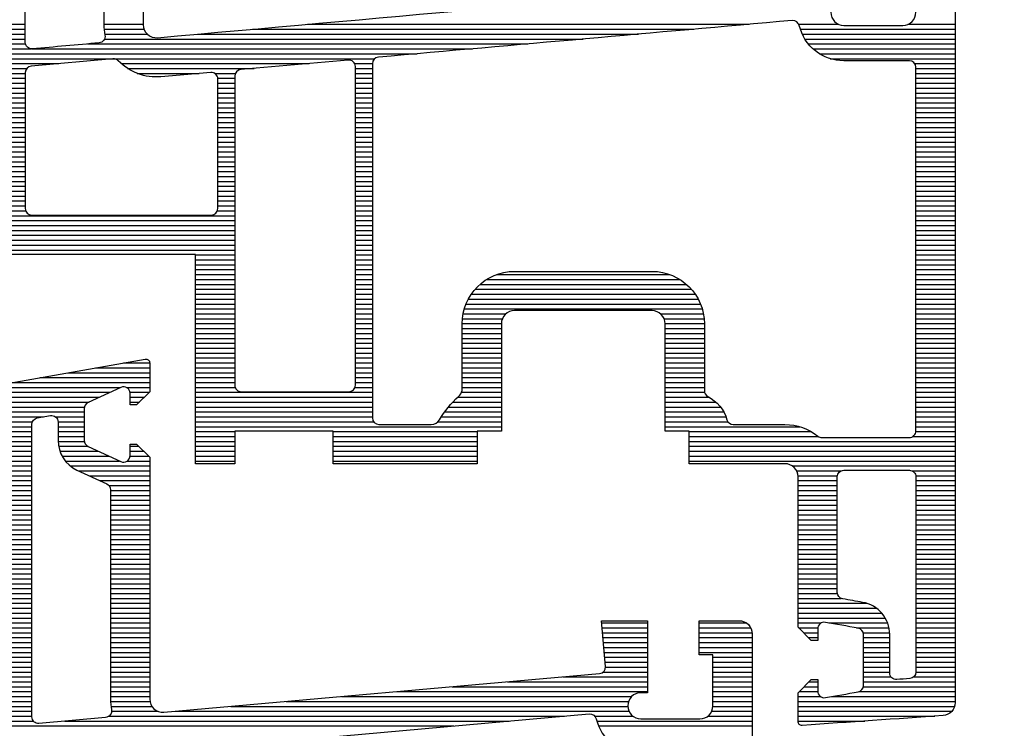
# Model space of a CAD drawing. Extents: x -48097 to -45329, y 23321 to 43891.
# Drawn here: x -46229 to -46132, y 42986 to 43056 of the extents above; entities that cross this region are included whole.
import ezdxf

# ---------------------------------------------------------------- set-up
doc = ezdxf.new("R2010")
doc.units = 0
doc.header["$LTSCALE"] = 500
doc.header["$MEASUREMENT"] = 0
doc.layers.get('0').update_dxf_attribs({"linetype": 'CONTINUOUS'})
doc.layers.add('Aken', color=151, linetype='CONTINUOUS')

# ---------------------------------------------------------------- blocks, each defined once
blk = doc.blocks.new('*X4')
at = {"color": 0}
for p, q in [((1.06875, 0.591523), (1.06875, 0.603269)), ((1.069125, 0.591523), (1.069125, 0.60348)), ((1.0695, 0.591523), (1.0695, 0.603523)), ((1.069875, 0.594082), (1.069875, 0.603523)), ((1.07025, 0.596179), (1.07025, 0.603523)), ((1.070625, 0.596513), (1.070625, 0.603523)), ((1.071, 0.596523), (1.071, 0.603523)), ((1.071375, 0.600357), (1.071375, 0.603523)), ((1.07175, 0.600523), (1.07175, 0.603523)), ((1.072125, 0.600523), (1.072125, 0.603523)), ((1.0725, 0.600523), (1.0725, 0.603523)), ((1.072875, 0.600523), (1.072875, 0.603523)), ((1.07325, 0.600523), (1.07325, 0.603523)), ((1.073625, 0.600523), (1.073625, 0.603523)), ((1.074, 0.600523), (1.074, 0.603523)), ((1.074375, 0.600523), (1.074375, 0.603523)), ((1.07475, 0.600523), (1.07475, 0.603523)), ((1.075125, 0.600523), (1.075125, 0.603523)), ((1.0755, 0.600523), (1.0755, 0.603523)), ((1.075875, 0.600523), (1.075875, 0.603523)), ((1.07625, 0.600523), (1.07625, 0.603523)), ((1.076625, 0.600523), (1.076625, 0.603523)), ((1.077, 0.600523), (1.077, 0.603523)), ((1.077375, 0.600523), (1.077375, 0.603523)), ((1.07775, 0.600523), (1.07775, 0.603523)), ((1.078125, 0.600523), (1.078125, 0.603523)), ((1.0785, 0.600523), (1.0785, 0.603523)), ((1.078875, 0.600523), (1.078875, 0.603523)), ((1.07925, 0.600523), (1.07925, 0.603523)), ((1.079625, 0.600523), (1.079625, 0.603523)), ((1.08, 0.600523), (1.08, 0.603523)), ((1.080375, 0.600523), (1.080375, 0.603523)), ((1.08075, 0.600523), (1.08075, 0.603523)), ((1.081125, 0.600523), (1.081125, 0.603523)), ((1.0815, 0.600523), (1.0815, 0.603523)), ((1.081875, 0.600523), (1.081875, 0.603523)), ((1.08225, 0.600523), (1.08225, 0.603523)), ((1.082625, 0.600523), (1.082625, 0.603523)), ((1.083, 0.600523), (1.083, 0.603523)), ((1.083375, 0.600523), (1.083375, 0.603523)), ((1.08375, 0.600523), (1.08375, 0.603523)), ((1.084125, 0.600523), (1.084125, 0.603523)), ((1.0845, 0.600523), (1.0845, 0.603523)), ((1.084875, 0.600523), (1.084875, 0.603523)), ((1.08525, 0.600523), (1.08525, 0.603523)), ((1.085625, 0.600523), (1.085625, 0.603523)), ((1.086, 0.600523), (1.086, 0.603523)), ((1.086375, 0.600523), (1.086375, 0.603523)), ((1.08675, 0.600516), (1.08675, 0.603523)), ((1.087125, 0.600227), (1.087125, 0.603523)), ((1.0875, 0.591078), (1.0875, 0.603523)), ((1.087875, 0.583223), (1.087875, 0.603523)), ((1.08825, 0.583223), (1.08825, 0.603523)), ((1.088625, 0.583223), (1.088625, 0.603523)), ((1.089, 0.583223), (1.089, 0.603523)), ((1.089375, 0.583223), (1.089375, 0.603523)), ((1.08975, 0.600297), (1.08975, 0.603523)), ((1.090125, 0.600521), (1.090125, 0.603523)), ((1.0905, 0.600523), (1.0905, 0.603523)), ((1.090875, 0.600523), (1.090875, 0.603523)), ((1.09125, 0.600523), (1.09125, 0.603523)), ((1.091625, 0.600523), (1.091625, 0.603523)), ((1.092, 0.600523), (1.092, 0.603523)), ((1.092375, 0.600523), (1.092375, 0.603523)), ((1.09275, 0.600523), (1.09275, 0.603523)), ((1.093125, 0.600523), (1.093125, 0.603523)), ((1.0935, 0.600523), (1.0935, 0.603523)), ((1.093875, 0.600523), (1.093875, 0.603523)), ((1.09425, 0.600523), (1.09425, 0.603523)), ((1.094625, 0.600523), (1.094625, 0.603523)), ((1.095, 0.600523), (1.095, 0.603523)), ((1.095375, 0.600523), (1.095375, 0.603523)), ((1.09575, 0.600523), (1.09575, 0.603523)), ((1.096125, 0.600523), (1.096125, 0.603523)), ((1.0965, 0.600523), (1.0965, 0.603523)), ((1.096875, 0.600523), (1.096875, 0.603523)), ((1.09725, 0.600523), (1.09725, 0.603523)), ((1.097625, 0.600523), (1.097625, 0.603523)), ((1.098, 0.600523), (1.098, 0.603523)), ((1.098375, 0.600523), (1.098375, 0.603523)), ((1.09875, 0.600523), (1.09875, 0.603523)), ((1.099125, 0.600523), (1.099125, 0.603523)), ((1.0995, 0.600523), (1.0995, 0.603523)), ((1.099875, 0.600523), (1.099875, 0.603523)), ((1.10025, 0.600523), (1.10025, 0.603523)), ((1.100625, 0.600523), (1.100625, 0.603523)), ((1.101, 0.600523), (1.101, 0.603523)), ((1.101375, 0.600523), (1.101375, 0.603523)), ((1.10175, 0.600523), (1.10175, 0.603523)), ((1.102125, 0.600523), (1.102125, 0.603523)), ((1.1025, 0.600523), (1.1025, 0.603523)), ((1.102875, 0.600523), (1.102875, 0.603523)), ((1.10325, 0.600523), (1.10325, 0.603523)), ((1.103625, 0.600523), (1.103625, 0.603523)), ((1.104, 0.600523), (1.104, 0.603523)), ((1.104375, 0.600523), (1.104375, 0.603523)), ((1.10475, 0.600523), (1.10475, 0.603523)), ((1.105125, 0.600523), (1.105125, 0.603523)), ((1.1055, 0.600523), (1.1055, 0.603523)), ((1.105875, 0.600523), (1.105875, 0.603523)), ((1.10625, 0.600523), (1.10625, 0.603523)), ((1.106625, 0.600523), (1.106625, 0.603523)), ((1.107, 0.600523), (1.107, 0.603523)), ((1.107375, 0.600523), (1.107375, 0.603523)), ((1.10775, 0.600523), (1.10775, 0.603523)), ((1.108125, 0.600523), (1.108125, 0.603523)), ((1.1085, 0.600523), (1.1085, 0.603523)), ((1.108875, 0.600523), (1.108875, 0.603523)), ((1.10925, 0.600523), (1.10925, 0.603523)), ((1.109625, 0.600523), (1.109625, 0.603523)), ((1.11, 0.600523), (1.11, 0.603523)), ((1.110375, 0.600523), (1.110375, 0.603523)), ((1.11075, 0.600523), (1.11075, 0.603523)), ((1.111125, 0.600523), (1.111125, 0.603523)), ((1.1115, 0.600523), (1.1115, 0.603523)), ((1.111875, 0.600523), (1.111875, 0.603523)), ((1.11225, 0.600523), (1.11225, 0.603523)), ((1.112625, 0.600523), (1.112625, 0.603523)), ((1.113, 0.600523), (1.113, 0.603523)), ((1.113375, 0.600523), (1.113375, 0.603523)), ((1.11375, 0.600523), (1.11375, 0.603523)), ((1.114125, 0.600523), (1.114125, 0.603523)), ((1.1145, 0.600523), (1.1145, 0.603523)), ((1.114875, 0.600523), (1.114875, 0.603523)), ((1.11525, 0.600523), (1.11525, 0.603523)), ((1.115625, 0.600523), (1.115625, 0.603523)), ((1.116, 0.600523), (1.116, 0.603523)), ((1.116375, 0.600523), (1.116375, 0.603523)), ((1.11675, 0.600523), (1.11675, 0.603523)), ((1.117125, 0.600523), (1.117125, 0.603523)), ((1.1175, 0.600523), (1.1175, 0.603523)), ((1.117875, 0.600523), (1.117875, 0.603523)), ((1.11825, 0.600436), (1.11825, 0.603523)), ((1.118625, 0.593987), (1.118625, 0.603523)), ((1.119, 0.593168), (1.119, 0.603523)), ((1.119375, 0.592672), (1.119375, 0.603523)), ((1.11975, 0.592316), (1.11975, 0.603523)), ((1.120125, 0.592048), (1.120125, 0.603523)), ((1.1205, 0.591846), (1.1205, 0.603523)), ((1.120875, 0.591698), (1.120875, 0.603523)), ((1.12125, 0.599919), (1.12125, 0.603523)), ((1.068375, 0.591523), (1.068375, 0.601976)), ((1.071375, 0.596523), (1.071375, 0.598625)), ((1.07175, 0.596523), (1.07175, 0.598523)), ((1.072125, 0.596523), (1.072125, 0.598523)), ((1.0725, 0.596523), (1.0725, 0.598523)), ((1.072875, 0.596523), (1.072875, 0.598523)), ((1.07325, 0.596523), (1.07325, 0.598523)), ((1.073625, 0.596523), (1.073625, 0.598523)), ((1.074, 0.596523), (1.074, 0.598523)), ((1.074375, 0.596523), (1.074375, 0.598523)), ((1.07475, 0.596503), (1.07475, 0.598519)), ((1.075125, 0.595991), (1.075125, 0.59847)), ((1.0755, 0.593864), (1.0755, 0.59836)), ((1.075875, 0.591523), (1.075875, 0.59818)), ((1.07625, 0.591523), (1.07625, 0.597911)), ((1.076625, 0.591523), (1.076625, 0.597505)), ((1.068, 0.591523), (1.068, 0.596613)), ((1.077, 0.591523), (1.077, 0.596762)), ((1.077375, 0.591523), (1.077375, 0.594825)), ((1.087125, 0.591413), (1.087125, 0.59482)), ((1.07775, 0.591523), (1.07775, 0.59453)), ((1.078125, 0.591523), (1.078125, 0.594523)), ((1.0785, 0.591523), (1.0785, 0.594523)), ((1.078875, 0.591523), (1.078875, 0.594523)), ((1.07925, 0.591523), (1.07925, 0.594523)), ((1.079625, 0.591523), (1.079625, 0.594523)), ((1.08, 0.591523), (1.08, 0.594523)), ((1.080375, 0.591523), (1.080375, 0.594523)), ((1.08075, 0.591523), (1.08075, 0.594523)), ((1.081125, 0.591523), (1.081125, 0.594523)), ((1.0815, 0.591523), (1.0815, 0.594523)), ((1.081875, 0.591523), (1.081875, 0.594523)), ((1.08225, 0.591523), (1.08225, 0.594523)), ((1.082625, 0.591523), (1.082625, 0.594523)), ((1.083, 0.591523), (1.083, 0.594523)), ((1.083375, 0.591523), (1.083375, 0.594523)), ((1.08375, 0.591523), (1.08375, 0.594523)), ((1.084125, 0.591523), (1.084125, 0.594523)), ((1.0845, 0.591523), (1.0845, 0.594523)), ((1.084875, 0.591523), (1.084875, 0.594523)), ((1.08525, 0.591523), (1.08525, 0.594523)), ((1.085625, 0.591523), (1.085625, 0.594523)), ((1.086, 0.591523), (1.086, 0.594523)), ((1.086375, 0.591523), (1.086375, 0.594523)), ((1.08675, 0.59152), (1.08675, 0.59453)), ((1.12125, 0.591587), (1.12125, 0.594627)), ((1.069875, 0.591523), (1.069875, 0.593236)), ((1.0755, 0.591523), (1.0755, 0.5933)), ((1.07025, 0.591605), (1.07025, 0.593024)), ((1.070625, 0.59198), (1.070625, 0.593023)), ((1.071, 0.592355), (1.071, 0.593023)), ((1.074375, 0.592316), (1.074375, 0.593023)), ((1.07475, 0.591941), (1.07475, 0.593023)), ((1.075125, 0.591566), (1.075125, 0.593028)), ((1.08975, 0.583223), (1.08975, 0.593078)), ((1.090125, 0.583223), (1.090125, 0.592536)), ((1.0905, 0.581373), (1.0905, 0.59167)), ((1.12125, 0.554059), (1.12125, 0.58779)), ((1.090875, 0.581373), (1.090875, 0.586172)), ((1.09125, 0.581373), (1.09125, 0.586021)), ((1.091625, 0.581373), (1.091625, 0.585846)), ((1.092, 0.581373), (1.092, 0.585599)), ((1.092375, 0.581373), (1.092375, 0.585256)), ((1.09275, 0.581373), (1.09275, 0.584751)), ((1.093125, 0.581373), (1.093125, 0.58439)), ((1.0935, 0.581373), (1.0935, 0.584373)), ((1.093875, 0.581373), (1.093875, 0.584373)), ((1.09425, 0.581373), (1.09425, 0.584373)), ((1.094625, 0.581373), (1.094625, 0.584373)), ((1.095, 0.581373), (1.095, 0.584373)), ((1.095375, 0.581373), (1.095375, 0.584373)), ((1.09575, 0.581373), (1.09575, 0.584373)), ((1.096125, 0.581373), (1.096125, 0.584373)), ((1.0965, 0.581373), (1.0965, 0.584373)), ((1.096875, 0.581373), (1.096875, 0.584373)), ((1.09725, 0.581373), (1.09725, 0.584373)), ((1.097625, 0.581373), (1.097625, 0.584373)), ((1.098, 0.581373), (1.098, 0.584373)), ((1.098375, 0.581373), (1.098375, 0.584373)), ((1.09875, 0.581297), (1.09875, 0.584355)), ((1.099125, 0.581027), (1.099125, 0.584301)), ((1.0995, 0.566037), (1.0995, 0.58421)), ((1.099875, 0.566168), (1.099875, 0.584078)), ((1.10025, 0.566344), (1.10025, 0.583903)), ((1.100625, 0.566571), (1.100625, 0.583676)), ((1.101, 0.566861), (1.101, 0.583385)), ((1.120875, 0.549859), (1.120875, 0.583561)), ((1.101375, 0.567235), (1.101375, 0.583011)), ((1.10175, 0.567737), (1.10175, 0.582509)), ((1.102125, 0.5685), (1.102125, 0.581746)), ((1.1205, 0.545659), (1.1205, 0.579334)), ((1.120125, 0.53857), (1.120125, 0.575108)), ((1.11975, 0.537262), (1.11975, 0.570883)), ((1.099125, 0.565946), (1.099125, 0.56922)), ((1.0905, 0.545523), (1.0905, 0.568873)), ((1.090875, 0.56403), (1.090875, 0.568873)), ((1.09125, 0.564286), (1.09125, 0.568873)), ((1.091625, 0.564541), (1.091625, 0.568873)), ((1.092, 0.564831), (1.092, 0.568873)), ((1.092375, 0.565161), (1.092375, 0.568873)), ((1.09275, 0.565539), (1.09275, 0.568874)), ((1.093125, 0.56583), (1.093125, 0.568874)), ((1.0935, 0.565873), (1.0935, 0.568874)), ((1.093875, 0.565873), (1.093875, 0.568874)), ((1.09425, 0.565873), (1.09425, 0.568874)), ((1.094625, 0.565873), (1.094625, 0.568874)), ((1.095, 0.565873), (1.095, 0.568874)), ((1.095375, 0.565873), (1.095375, 0.568874)), ((1.09575, 0.565873), (1.09575, 0.568874)), ((1.096125, 0.565873), (1.096125, 0.568873)), ((1.0965, 0.565873), (1.0965, 0.568873)), ((1.096875, 0.565873), (1.096875, 0.568873)), ((1.09725, 0.565873), (1.09725, 0.568873)), ((1.097625, 0.565873), (1.097625, 0.568873)), ((1.098, 0.565873), (1.098, 0.568873)), ((1.098375, 0.565873), (1.098375, 0.568873)), ((1.09875, 0.565892), (1.09875, 0.568949)), ((1.087875, 0.556023), (1.087875, 0.567023)), ((1.08825, 0.556023), (1.08825, 0.567023)), ((1.088625, 0.556023), (1.088625, 0.567023)), ((1.089, 0.556023), (1.089, 0.567023)), ((1.089375, 0.556023), (1.089375, 0.567023)), ((1.08975, 0.556023), (1.08975, 0.567023)), ((1.090125, 0.556023), (1.090125, 0.567023)), ((1.119375, 0.533059), (1.119375, 0.566659)), ((1.119, 0.529523), (1.119, 0.562436)), ((1.090875, 0.545523), (1.090875, 0.559118)), ((1.09125, 0.545523), (1.09125, 0.559023)), ((1.091625, 0.545523), (1.091625, 0.559023)), ((1.092, 0.545523), (1.092, 0.559023)), ((1.092375, 0.545523), (1.092375, 0.559023)), ((1.09275, 0.545523), (1.09275, 0.559023)), ((1.093125, 0.545523), (1.093125, 0.559023)), ((1.0935, 0.557694), (1.0935, 0.559023)), ((1.093875, 0.557723), (1.093875, 0.559023)), ((1.09425, 0.557723), (1.09425, 0.559023)), ((1.094625, 0.557723), (1.094625, 0.559023)), ((1.095, 0.557723), (1.095, 0.559023)), ((1.095375, 0.557723), (1.095375, 0.559023)), ((1.09575, 0.557723), (1.09575, 0.559023)), ((1.096125, 0.557723), (1.096125, 0.559023)), ((1.0965, 0.557723), (1.0965, 0.559023)), ((1.096875, 0.557723), (1.096875, 0.559023)), ((1.09725, 0.557723), (1.09725, 0.559023)), ((1.097625, 0.557723), (1.097625, 0.559023)), ((1.098, 0.557723), (1.098, 0.559023)), ((1.098375, 0.557723), (1.098375, 0.559023)), ((1.09875, 0.557723), (1.09875, 0.559023)), ((1.099125, 0.557723), (1.099125, 0.559023)), ((1.0995, 0.557723), (1.0995, 0.559023)), ((1.099875, 0.557723), (1.099875, 0.559023)), ((1.10025, 0.557723), (1.10025, 0.559023)), ((1.100625, 0.557723), (1.100625, 0.559023)), ((1.101, 0.557723), (1.101, 0.559023)), ((1.101375, 0.557723), (1.101375, 0.559023)), ((1.10175, 0.557723), (1.10175, 0.559023)), ((1.102125, 0.557723), (1.102125, 0.559023)), ((1.1025, 0.557723), (1.1025, 0.559023)), ((1.102875, 0.557723), (1.102875, 0.559023)), ((1.10325, 0.557723), (1.10325, 0.559023)), ((1.103625, 0.557723), (1.103625, 0.559023)), ((1.104, 0.557723), (1.104, 0.559023)), ((1.104375, 0.557723), (1.104375, 0.559023)), ((1.10475, 0.557723), (1.10475, 0.559023)), ((1.105125, 0.557723), (1.105125, 0.559023)), ((1.1055, 0.557723), (1.1055, 0.559023)), ((1.105875, 0.557723), (1.105875, 0.559023)), ((1.10625, 0.557723), (1.10625, 0.559023)), ((1.106625, 0.557723), (1.106625, 0.559023)), ((1.107, 0.557723), (1.107, 0.559023)), ((1.107375, 0.557723), (1.107375, 0.559023)), ((1.10775, 0.557723), (1.10775, 0.559023)), ((1.108125, 0.557723), (1.108125, 0.559023)), ((1.1085, 0.557723), (1.1085, 0.559023)), ((1.108875, 0.557723), (1.108875, 0.559023)), ((1.10925, 0.557723), (1.10925, 0.559023)), ((1.109625, 0.557723), (1.109625, 0.559023)), ((1.11, 0.557723), (1.11, 0.559023)), ((1.110375, 0.557723), (1.110375, 0.559023)), ((1.11075, 0.557723), (1.11075, 0.559023)), ((1.111125, 0.557723), (1.111125, 0.559023)), ((1.1115, 0.557723), (1.1115, 0.559023)), ((1.111875, 0.557723), (1.111875, 0.559023)), ((1.11225, 0.557723), (1.11225, 0.559023)), ((1.112625, 0.557723), (1.112625, 0.559023)), ((1.113, 0.557723), (1.113, 0.559023)), ((1.113375, 0.557723), (1.113375, 0.559023)), ((1.11375, 0.557723), (1.11375, 0.559023)), ((1.114125, 0.557723), (1.114125, 0.559023)), ((1.1145, 0.557723), (1.1145, 0.559023)), ((1.114875, 0.557723), (1.114875, 0.559023)), ((1.11525, 0.557723), (1.11525, 0.559023)), ((1.115625, 0.557723), (1.115625, 0.559023)), ((1.116, 0.557723), (1.116, 0.559023)), ((1.116375, 0.557723), (1.116375, 0.559023)), ((1.11675, 0.557723), (1.11675, 0.559023)), ((1.117125, 0.557723), (1.117125, 0.559023)), ((1.1175, 0.557723), (1.1175, 0.559023)), ((1.117875, 0.557723), (1.117875, 0.559023)), ((1.11825, 0.557666), (1.11825, 0.559023)), ((1.118625, 0.529523), (1.118625, 0.559205)), ((1.11825, 0.539848), (1.11825, 0.554192)), ((1.117875, 0.540336), (1.117875, 0.549992)), ((1.087875, 0.545523), (1.087875, 0.548523)), ((1.08825, 0.545523), (1.08825, 0.548523)), ((1.088625, 0.545523), (1.088625, 0.548523)), ((1.089, 0.545523), (1.089, 0.548523)), ((1.089375, 0.545523), (1.089375, 0.548523)), ((1.08975, 0.545523), (1.08975, 0.548523)), ((1.090125, 0.545523), (1.090125, 0.548523)), ((1.0935, 0.545523), (1.0935, 0.548552)), ((1.093875, 0.545523), (1.093875, 0.548523)), ((1.09425, 0.545523), (1.09425, 0.548523)), ((1.094625, 0.545523), (1.094625, 0.548523)), ((1.095, 0.545523), (1.095, 0.548523)), ((1.095375, 0.545523), (1.095375, 0.548523)), ((1.09575, 0.545523), (1.09575, 0.548523)), ((1.096125, 0.545523), (1.096125, 0.548523)), ((1.0965, 0.545523), (1.0965, 0.548523)), ((1.096875, 0.545523), (1.096875, 0.548523)), ((1.09725, 0.545523), (1.09725, 0.548523)), ((1.097625, 0.545523), (1.097625, 0.548523)), ((1.098, 0.545523), (1.098, 0.548523)), ((1.098375, 0.545523), (1.098375, 0.548523)), ((1.09875, 0.545523), (1.09875, 0.548523)), ((1.099125, 0.545523), (1.099125, 0.548523)), ((1.0995, 0.545523), (1.0995, 0.548523)), ((1.099875, 0.545523), (1.099875, 0.548523)), ((1.10025, 0.545523), (1.10025, 0.548523)), ((1.100625, 0.545523), (1.100625, 0.548523)), ((1.101, 0.545523), (1.101, 0.548523)), ((1.101375, 0.545523), (1.101375, 0.548523)), ((1.10175, 0.545523), (1.10175, 0.548523)), ((1.102125, 0.545523), (1.102125, 0.548523)), ((1.1025, 0.545523), (1.1025, 0.548523)), ((1.102875, 0.545523), (1.102875, 0.548523)), ((1.10325, 0.545523), (1.10325, 0.548523)), ((1.103625, 0.545523), (1.103625, 0.548523)), ((1.104, 0.529523), (1.104, 0.548523)), ((1.104375, 0.529523), (1.104375, 0.548523)), ((1.10475, 0.529523), (1.10475, 0.548523)), ((1.105125, 0.529523), (1.105125, 0.548523)), ((1.1055, 0.529523), (1.1055, 0.548523)), ((1.105875, 0.529523), (1.105875, 0.548523)), ((1.10625, 0.529523), (1.10625, 0.548523)), ((1.106625, 0.529523), (1.106625, 0.548523)), ((1.107, 0.547194), (1.107, 0.548523)), ((1.107375, 0.547223), (1.107375, 0.548523)), ((1.10775, 0.547223), (1.10775, 0.548523)), ((1.108125, 0.547223), (1.108125, 0.548523)), ((1.1085, 0.547223), (1.1085, 0.548523)), ((1.108875, 0.547223), (1.108875, 0.548523)), ((1.10925, 0.547223), (1.10925, 0.548523)), ((1.109625, 0.547223), (1.109625, 0.548523)), ((1.11, 0.547223), (1.11, 0.548523)), ((1.110375, 0.547223), (1.110375, 0.548523)), ((1.11075, 0.547223), (1.11075, 0.548523)), ((1.111125, 0.547223), (1.111125, 0.548523)), ((1.1115, 0.547223), (1.1115, 0.548523)), ((1.111875, 0.547223), (1.111875, 0.548523)), ((1.11225, 0.547223), (1.11225, 0.548523)), ((1.112625, 0.547223), (1.112625, 0.548523)), ((1.113, 0.547223), (1.113, 0.548523)), ((1.113375, 0.547223), (1.113375, 0.548523)), ((1.11375, 0.547223), (1.11375, 0.548523)), ((1.114125, 0.547223), (1.114125, 0.548523)), ((1.1145, 0.547223), (1.1145, 0.548523)), ((1.114875, 0.547223), (1.114875, 0.548523)), ((1.11525, 0.547223), (1.11525, 0.548523)), ((1.115625, 0.547223), (1.115625, 0.548523)), ((1.116, 0.547223), (1.116, 0.548523)), ((1.116375, 0.547223), (1.116375, 0.548523)), ((1.11675, 0.547223), (1.11675, 0.548523)), ((1.117125, 0.547221), (1.117125, 0.548523)), ((1.1175, 0.546996), (1.1175, 0.548571)), ((1.1175, 0.541063), (1.1175, 0.545793)), ((1.1205, 0.538589), (1.1205, 0.541833)), ((1.120875, 0.538538), (1.120875, 0.541586)), ((1.12125, 0.538523), (1.12125, 0.541523)), ((1.11825, 0.529523), (1.11825, 0.535078)), ((1.107, 0.529523), (1.107, 0.532552)), ((1.107375, 0.529523), (1.107375, 0.532523)), ((1.10775, 0.529523), (1.10775, 0.532523)), ((1.108125, 0.529523), (1.108125, 0.532523)), ((1.1085, 0.529523), (1.1085, 0.532523)), ((1.108875, 0.529523), (1.108875, 0.532523)), ((1.10925, 0.529523), (1.10925, 0.532523)), ((1.109625, 0.529523), (1.109625, 0.532523)), ((1.11, 0.529523), (1.11, 0.532523)), ((1.110375, 0.529523), (1.110375, 0.532523)), ((1.11075, 0.529523), (1.11075, 0.532523)), ((1.111125, 0.529523), (1.111125, 0.532523)), ((1.1115, 0.529523), (1.1115, 0.532523)), ((1.111875, 0.529523), (1.111875, 0.532523)), ((1.11225, 0.529523), (1.11225, 0.532523)), ((1.112625, 0.529523), (1.112625, 0.532523)), ((1.113, 0.529523), (1.113, 0.532523)), ((1.113375, 0.529523), (1.113375, 0.532523)), ((1.11375, 0.529523), (1.11375, 0.532523)), ((1.114125, 0.529523), (1.114125, 0.532523)), ((1.1145, 0.529523), (1.1145, 0.532523)), ((1.114875, 0.529523), (1.114875, 0.532523)), ((1.11525, 0.529523), (1.11525, 0.532523)), ((1.115625, 0.529523), (1.115625, 0.532523)), ((1.116, 0.529523), (1.116, 0.532523)), ((1.116375, 0.529523), (1.116375, 0.532523)), ((1.11675, 0.529523), (1.11675, 0.532523)), ((1.117125, 0.529523), (1.117125, 0.532523)), ((1.1175, 0.529523), (1.1175, 0.532523)), ((1.117875, 0.529523), (1.117875, 0.532631)), ((1.119375, 0.529523), (1.119375, 0.532987)), ((1.11975, 0.529523), (1.11975, 0.532539)), ((1.120125, 0.529523), (1.120125, 0.532523)), ((1.1205, 0.529523), (1.1205, 0.532523)), ((1.120875, 0.529523), (1.120875, 0.532523)), ((1.12125, 0.529523), (1.12125, 0.532523))]:
    blk.add_line(p, q, dxfattribs=at)
blk = doc.blocks.new('*X3')
at = {"color": 0}
for p, q in [((1.067625, 0.576291), (1.067625, 0.588023)), ((1.068, 0.57616), (1.068, 0.588023)), ((1.068375, 0.584632), (1.068375, 0.588023)), ((1.06875, 0.584931), (1.06875, 0.588023)), ((1.069125, 0.585022), (1.069125, 0.588023)), ((1.0695, 0.585023), (1.0695, 0.588023)), ((1.069875, 0.585023), (1.069875, 0.588023)), ((1.07025, 0.585023), (1.07025, 0.588023)), ((1.070625, 0.585023), (1.070625, 0.588023)), ((1.071, 0.585023), (1.071, 0.588023)), ((1.071375, 0.585023), (1.071375, 0.588023)), ((1.07175, 0.585023), (1.07175, 0.588023)), ((1.072125, 0.585023), (1.072125, 0.588023)), ((1.0725, 0.585023), (1.0725, 0.588023)), ((1.072875, 0.585023), (1.072875, 0.588023)), ((1.07325, 0.583985), (1.07325, 0.588023)), ((1.073625, 0.583985), (1.073625, 0.588023)), ((1.074, 0.583985), (1.074, 0.588023)), ((1.074375, 0.583985), (1.074375, 0.588023)), ((1.07475, 0.583985), (1.07475, 0.58802)), ((1.075125, 0.583985), (1.075125, 0.587913)), ((1.0755, 0.583985), (1.0755, 0.587578)), ((1.07025, 0.560891), (1.07025, 0.580023)), ((1.070625, 0.565117), (1.070625, 0.580023)), ((1.071, 0.569342), (1.071, 0.580023)), ((1.071375, 0.573568), (1.071375, 0.580023)), ((1.07175, 0.576663), (1.07175, 0.580023)), ((1.072125, 0.576831), (1.072125, 0.580023)), ((1.0725, 0.5768), (1.0725, 0.580023)), ((1.072875, 0.576767), (1.072875, 0.580023)), ((1.07325, 0.576735), (1.07325, 0.580023)), ((1.073625, 0.576702), (1.073625, 0.580023)), ((1.074, 0.576669), (1.074, 0.580023)), ((1.074375, 0.576636), (1.074375, 0.580023)), ((1.07475, 0.576603), (1.07475, 0.580023)), ((1.075125, 0.576571), (1.075125, 0.580023)), ((1.0755, 0.576538), (1.0755, 0.580023)), ((1.068375, 0.576006), (1.068375, 0.578914)), ((1.06875, 0.543988), (1.06875, 0.578615)), ((1.069125, 0.548214), (1.069125, 0.578524)), ((1.0695, 0.55244), (1.0695, 0.57858)), ((1.069875, 0.556665), (1.069875, 0.578816)), ((1.068375, 0.538913), (1.068375, 0.573701)), ((1.068, 0.535537), (1.068, 0.569475)), ((1.067625, 0.530023), (1.067625, 0.56525)), ((1.06875, 0.539112), (1.06875, 0.542627)), ((1.069125, 0.53906), (1.069125, 0.542184)), ((1.0695, 0.539027), (1.0695, 0.542038)), ((1.069875, 0.539023), (1.069875, 0.542023)), ((1.07025, 0.539023), (1.07025, 0.542023)), ((1.070625, 0.539023), (1.070625, 0.542023)), ((1.071, 0.539023), (1.071, 0.542023)), ((1.071375, 0.539023), (1.071375, 0.542023)), ((1.07175, 0.539023), (1.07175, 0.542023)), ((1.072125, 0.539023), (1.072125, 0.542023)), ((1.0725, 0.539023), (1.0725, 0.542023)), ((1.072875, 0.539023), (1.072875, 0.542023)), ((1.07325, 0.539023), (1.07325, 0.542023)), ((1.073625, 0.539023), (1.073625, 0.542023)), ((1.074, 0.539023), (1.074, 0.542023)), ((1.074375, 0.539023), (1.074375, 0.542023)), ((1.07475, 0.539023), (1.07475, 0.542023)), ((1.075125, 0.539023), (1.075125, 0.542023)), ((1.0755, 0.539023), (1.0755, 0.542023)), ((1.075875, 0.539023), (1.075875, 0.542023)), ((1.07625, 0.539023), (1.07625, 0.542023)), ((1.076625, 0.539023), (1.076625, 0.542023)), ((1.077, 0.539023), (1.077, 0.542023)), ((1.077375, 0.539023), (1.077375, 0.542023)), ((1.07775, 0.539023), (1.07775, 0.542023)), ((1.078125, 0.539023), (1.078125, 0.542023)), ((1.0785, 0.539023), (1.0785, 0.542023)), ((1.078875, 0.539023), (1.078875, 0.542023)), ((1.07925, 0.539023), (1.07925, 0.542023)), ((1.079625, 0.539023), (1.079625, 0.542023)), ((1.08, 0.539023), (1.08, 0.542023)), ((1.080375, 0.539023), (1.080375, 0.542023)), ((1.08075, 0.539023), (1.08075, 0.542023)), ((1.081125, 0.539023), (1.081125, 0.542023)), ((1.0815, 0.539023), (1.0815, 0.542023)), ((1.081875, 0.539023), (1.081875, 0.542023)), ((1.08225, 0.539023), (1.08225, 0.542023)), ((1.082625, 0.539023), (1.082625, 0.542023)), ((1.083, 0.539023), (1.083, 0.542023)), ((1.083375, 0.539023), (1.083375, 0.542023)), ((1.08375, 0.539023), (1.08375, 0.542023)), ((1.084125, 0.539023), (1.084125, 0.542023)), ((1.0845, 0.539023), (1.0845, 0.542023)), ((1.084875, 0.539023), (1.084875, 0.542023)), ((1.08525, 0.539023), (1.08525, 0.542023)), ((1.085625, 0.539023), (1.085625, 0.542023)), ((1.086, 0.538902), (1.086, 0.542023)), ((1.086375, 0.538202), (1.086375, 0.542023)), ((1.08675, 0.537398), (1.08675, 0.542023)), ((1.087125, 0.536593), (1.087125, 0.542023)), ((1.0875, 0.535959), (1.0875, 0.542023)), ((1.087875, 0.540311), (1.087875, 0.542023)), ((1.08825, 0.540522), (1.08825, 0.541942)), ((1.088625, 0.540523), (1.088625, 0.541567)), ((1.09275, 0.540523), (1.09275, 0.541605)), ((1.093125, 0.540518), (1.093125, 0.54198)), ((1.0935, 0.54025), (1.0935, 0.542023)), ((1.093875, 0.531513), (1.093875, 0.542023)), ((1.09425, 0.53364), (1.09425, 0.542023)), ((1.094625, 0.535767), (1.094625, 0.542023)), ((1.095, 0.537893), (1.095, 0.542023)), ((1.095375, 0.54002), (1.095375, 0.542023)), ((1.089, 0.540523), (1.089, 0.541192)), ((1.092375, 0.540523), (1.092375, 0.54123)), ((1.0935, 0.530337), (1.0935, 0.5398)), ((1.087875, 0.535582), (1.087875, 0.539718)), ((1.08825, 0.53533), (1.08825, 0.538913)), ((1.093125, 0.530087), (1.093125, 0.538996)), ((1.088625, 0.535163), (1.088625, 0.538109)), ((1.09275, 0.530023), (1.09275, 0.538192)), ((1.089, 0.535064), (1.089, 0.537305)), ((1.089375, 0.535024), (1.089375, 0.537029)), ((1.08975, 0.535023), (1.08975, 0.537023)), ((1.090125, 0.535023), (1.090125, 0.537023)), ((1.0905, 0.535023), (1.0905, 0.537023)), ((1.090875, 0.535023), (1.090875, 0.537023)), ((1.09125, 0.534826), (1.09125, 0.537023)), ((1.091625, 0.530023), (1.091625, 0.537023)), ((1.092, 0.530023), (1.092, 0.537036)), ((1.092375, 0.530023), (1.092375, 0.537388)), ((1.09125, 0.530023), (1.09125, 0.533902)), ((1.068, 0.530023), (1.068, 0.533142)), ((1.068375, 0.530023), (1.068375, 0.533023)), ((1.06875, 0.530023), (1.06875, 0.533023)), ((1.069125, 0.530023), (1.069125, 0.533023)), ((1.0695, 0.530023), (1.0695, 0.533023)), ((1.069875, 0.530023), (1.069875, 0.533023)), ((1.07025, 0.530023), (1.07025, 0.533023)), ((1.070625, 0.530023), (1.070625, 0.533023)), ((1.071, 0.530023), (1.071, 0.533023)), ((1.071375, 0.530023), (1.071375, 0.533023)), ((1.07175, 0.530023), (1.07175, 0.533023)), ((1.072125, 0.530023), (1.072125, 0.533023)), ((1.0725, 0.530023), (1.0725, 0.533023)), ((1.072875, 0.530023), (1.072875, 0.533023)), ((1.07325, 0.530023), (1.07325, 0.533023)), ((1.073625, 0.530023), (1.073625, 0.533023)), ((1.074, 0.530023), (1.074, 0.533023)), ((1.074375, 0.530023), (1.074375, 0.533023)), ((1.07475, 0.530023), (1.07475, 0.533023)), ((1.075125, 0.530023), (1.075125, 0.533023)), ((1.0755, 0.530023), (1.0755, 0.533023)), ((1.075875, 0.530023), (1.075875, 0.533023)), ((1.07625, 0.530023), (1.07625, 0.533023)), ((1.076625, 0.530023), (1.076625, 0.533023)), ((1.077, 0.530023), (1.077, 0.533023)), ((1.077375, 0.530023), (1.077375, 0.533023)), ((1.07775, 0.530023), (1.07775, 0.533023)), ((1.078125, 0.530023), (1.078125, 0.533023)), ((1.0785, 0.530023), (1.0785, 0.533023)), ((1.078875, 0.530023), (1.078875, 0.533023)), ((1.07925, 0.530023), (1.07925, 0.533023)), ((1.079625, 0.530023), (1.079625, 0.533023)), ((1.08, 0.530023), (1.08, 0.533023)), ((1.080375, 0.530023), (1.080375, 0.533023)), ((1.08075, 0.530023), (1.08075, 0.533023)), ((1.081125, 0.530023), (1.081125, 0.533023)), ((1.0815, 0.530023), (1.0815, 0.533023)), ((1.081875, 0.530023), (1.081875, 0.533023)), ((1.08225, 0.530023), (1.08225, 0.533023)), ((1.082625, 0.530023), (1.082625, 0.533023)), ((1.083, 0.530023), (1.083, 0.533023)), ((1.083375, 0.530023), (1.083375, 0.533023)), ((1.08375, 0.530023), (1.08375, 0.533023)), ((1.084125, 0.530023), (1.084125, 0.533023)), ((1.0845, 0.530023), (1.0845, 0.533023)), ((1.084875, 0.530023), (1.084875, 0.533023)), ((1.08525, 0.530023), (1.08525, 0.533023)), ((1.085625, 0.530023), (1.085625, 0.533023)), ((1.086, 0.530023), (1.086, 0.533023)), ((1.086375, 0.530023), (1.086375, 0.533023)), ((1.08675, 0.530023), (1.08675, 0.533023)), ((1.087125, 0.530023), (1.087125, 0.533023)), ((1.0875, 0.530023), (1.0875, 0.533023)), ((1.087875, 0.530023), (1.087875, 0.533023)), ((1.08825, 0.530023), (1.08825, 0.533023)), ((1.088625, 0.530023), (1.088625, 0.533023)), ((1.089, 0.530023), (1.089, 0.533023)), ((1.089375, 0.530023), (1.089375, 0.533023)), ((1.08975, 0.530023), (1.08975, 0.533023)), ((1.090125, 0.530023), (1.090125, 0.533023)), ((1.0905, 0.530023), (1.0905, 0.533023)), ((1.090875, 0.530023), (1.090875, 0.533065))]:
    blk.add_line(p, q, dxfattribs=at)

msp = doc.modelspace()

# ---------------------------------------------------------------- linework, layer by layer
at = {"layer": 'Aken'}
for points in [[(-46216.834, 43081.222), (-46216.834, 43055.44, 0.440543), (-46215.427, 43054.153, 0.000004), (-46151.743, 43059.839, 0.413675)], [(-46136.687, 43063.77), (-46136.687, 42988.468, -0.393914), (-46137.889, 42987.178, 0.000007), (-46151.785, 42986.207, -0.434766), (-46152.2, 42986.594, -0.000084), (-46152.2, 42989.44), (-46150.907, 42990.733), (-46150.261, 42990.733), (-46150.261, 42989.59, 0.466309), (-46149.502, 42988.954, -0.000003), (-46146.27, 42989.524, 0.363965), (-46145.736, 42990.16, 0.000012), (-46145.736, 42995.185, 0.363939), (-46146.27, 42995.821, 0.000048), (-46149.502, 42996.391, 0.466226), (-46150.261, 42995.754), (-46150.261, 42994.611), (-46150.907, 42994.611), (-46152.2, 42995.904), (-46152.198, 43010.77, 0.414227), (-46153.491, 43012.062), (-46162.929, 43012.062), (-46162.929, 43015.294), (-46165.32, 43015.294), (-46165.32, 43025.894, 0.414183), (-46166.613, 43027.187), (-46180.185, 43027.187, 0.414254), (-46181.478, 43025.894, -0.000069), (-46181.478, 43015.294), (-46183.871, 43015.294), (-46183.869, 43012.062), (-46198.09, 43012.062), (-46198.09, 43015.294), (-46207.786, 43015.294), (-46207.786, 43015.294), (-46207.786, 43012.062), (-46211.664, 43012.062), (-46211.664, 43032.746), (-46232.347, 43032.746)], [(-46228.469, 43053.695), (-46228.469, 43084.462, -0.364044), (-46227.934, 43085.1, 0.000125), (-46226.641, 43085.327, -0.466452), (-46225.883, 43084.691, 0.000117), (-46225.883, 43082.879, 0.291344), (-46224.017, 43079.95, 0.000115), (-46221.085, 43078.583, -0.291592), (-46220.713, 43077.996, 0.00011), (-46220.713, 43055.44, 0.050023), (-46220.609, 43054.411, -0.447044), (-46221.184, 43053.638, -0.000156), (-46227.764, 43053.051, -0.440337), (-46228.469, 43053.695, -0.249604)], [(-46151.158, 43060.54, 0.000019), (-46151.553, 43065.063)], [(-46147.675, 43057.953, 0.999985), (-46147.675, 43055.368), (-46141.858, 43055.368, 0.41423), (-46140.565, 43056.66)], [(-46140.565, 43015.294), (-46140.565, 43051.231, 0.414203), (-46141.212, 43051.877, 0.000017), (-46147.675, 43051.877, -0.347497), (-46152.077, 43055.357, 0.372458), (-46152.763, 43055.851, 0.000044), (-46193.623, 43052.225, 0.388467), (-46194.211, 43051.581, 0.000048), (-46194.211, 43016.587, 0.414149), (-46193.565, 43015.94, 0.000063), (-46188.394, 43015.94, 0.26548), (-46187.586, 43016.402, -0.076217), (-46185.699, 43018.715, 0.149598), (-46185.356, 43019.285), (-46185.356, 43025.894, -0.414187), (-46180.186, 43031.065, -0.000045), (-46166.613, 43031.065, -0.414169), (-46161.442, 43025.894, -0.000031), (-46161.442, 43019.285, 0.27676), (-46161.1, 43018.715, -0.200165), (-46159.212, 43016.402, 0.331776), (-46158.592, 43015.94, -0.00016), (-46153.491, 43015.94, -0.17141), (-46150.241, 43014.791, 0.171409), (-46149.835, 43014.648), (-46141.21, 43014.648, 0.414301), (-46140.565, 43015.294, 0.306702)], [(-46209.466, 43037.27), (-46209.466, 43050.084, 0.440552), (-46210.169, 43050.728), (-46215.082, 43050.29, -0.228667), (-46219.287, 43051.876, 0.22866), (-46219.813, 43052.074), (-46227.879, 43051.354, 0.388357), (-46228.469, 43050.71, 0.000011), (-46228.469, 43037.27, 0.41419), (-46227.822, 43036.624, 0.000028), (-46210.112, 43036.624, 0.414163), (-46209.466, 43037.27, 0.392418)], [(-46195.893, 43019.819), (-46195.893, 43051.297, 0.440551), (-46196.596, 43051.941), (-46207.196, 43050.995, 0.388368), (-46207.786, 43050.351), (-46207.786, 43019.819, 0.414303), (-46207.138, 43019.172, -0.000152), (-46196.538, 43019.172, 0.414589), (-46195.893, 43019.819, 0.209323)], [(-46230.631, 43019.935), (-46216.643, 43022.401, -0.466296), (-46216.187, 43022.02), (-46216.187, 43019.172), (-46217.48, 43017.88), (-46218.126, 43017.88), (-46218.126, 43019.022, 0.550538), (-46219.042, 43019.61), (-46222.278, 43018.102, 0.291414), (-46222.65, 43017.516), (-46222.65, 43014.366, 0.291465), (-46222.278, 43013.78), (-46219.046, 43012.273, 0.548618), (-46218.126, 43012.859), (-46218.126, 43014.001), (-46217.48, 43014.001), (-46216.187, 43012.709), (-46216.187, 42988.794)], [(-46227.821, 42987.055), (-46227.821, 43015.951, -0.364064), (-46227.287, 43016.587), (-46225.994, 43016.814, -0.46629), (-46225.236, 43016.178), (-46225.236, 43014.366, 0.291472), (-46223.37, 43011.437), (-46220.438, 43010.07, -0.2915), (-46220.065, 43009.483), (-46220.065, 42988.794, 0.050004), (-46219.963, 42987.767, -0.447219), (-46220.539, 42986.996), (-46227.118, 42986.411, -0.440364), (-46227.821, 42987.055, -0.290518)], [(-46140.565, 43010.77), (-46140.565, 42991.481, -0.393912), (-46141.166, 42990.836, 0.000004), (-46142.459, 42990.746, -0.434816), (-46143.151, 42991.391), (-46143.151, 42995.185, 0.363972), (-46145.821, 42998.368, -0.000001), (-46147.788, 42998.714, -0.363969), (-46148.322, 42999.35, -0.000001), (-46148.322, 43010.77, -0.414337), (-46147.674, 43011.416, 0.000212), (-46141.21, 43011.416, -0.414623), (-46140.565, 43010.77, 7.502767)], [(-46216.187, 42988.794, 0.440385), (-46214.78, 42987.506), (-46171.78, 42991.322, 0.411809), (-46171.194, 42992.027), (-46171.59, 42996.55), (-46167.066, 42996.55), (-46167.066, 42989.44), (-46167.712, 42989.44, 0.999989), (-46167.712, 42986.855), (-46161.895, 42986.855, 0.414245), (-46160.602, 42988.147), (-46160.602, 42993.189), (-46161.944, 42993.175), (-46161.944, 42996.55), (-46158.017, 42996.55, -0.414218), (-46156.724, 42995.257), (-46156.724, 42924.163)], [(-46172.114, 42986.844, 0.347478), (-46167.712, 42983.364), (-46161.248, 42983.364, -0.414213), (-46160.602, 42982.718), (-46160.602, 42938.383, -0.414279), (-46161.248, 42937.736), (-46213.601, 42937.736, -0.414213), (-46214.248, 42938.383), (-46214.248, 42983.068, -0.38852), (-46213.66, 42983.712), (-46172.8, 42987.338, -0.372473), (-46172.114, 42986.844)]]:
    msp.add_lwpolyline(points, format="xyb", dxfattribs=at)

# ---------------------------------------------------------------- block references
at = {"layer": 'Aken', "xscale": -1292.697, "yscale": 1292.697, "zscale": 1292.697, "rotation": 270}
for name in ['*X4', '*X3']:
    msp.add_blockref(name, (-46916.86, 41606.037), dxfattribs=at)

doc.saveas('drawing.dxf')
